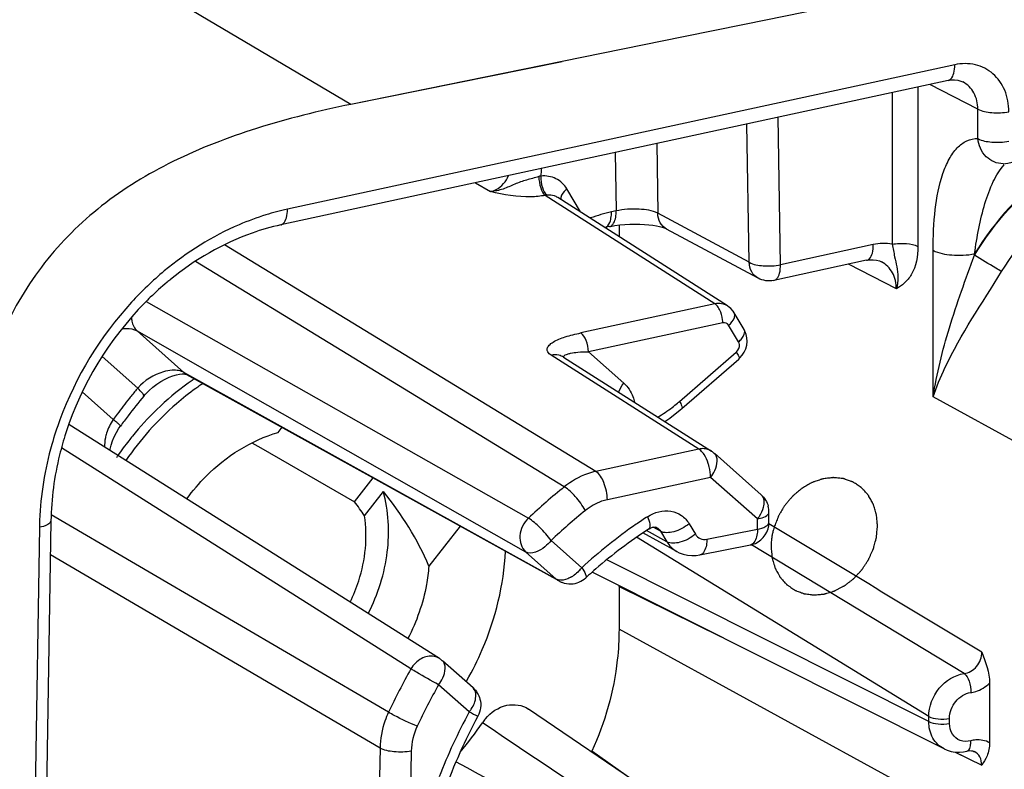
# Model space of a CAD drawing. Units: millimetres. Extents: x -3 to 844, y 0 to 594.
# Drawn here: x 48 to 53, y 96 to 99 of the extents above; entities that cross this region are included whole.
import ezdxf

# ---------------------------------------------------------------- set-up
doc = ezdxf.new("R2010")
doc.units = ezdxf.units.MM
doc.header["$LTSCALE"] = 46.255
doc.layers.add('KASTEN-250-TDXF_CONTINUOUS_LINE', color=7, linetype='CONTINUOUS')

msp = doc.modelspace()

# ---------------------------------------------------------------- linework, layer by layer
at = {"layer": 'KASTEN-250-TDXF_CONTINUOUS_LINE', "color": 9, "linetype": 'CONTINUOUS'}
for p, q in [((49.48163, 99.04485), (30.28163, 110.41886)), ((52.62742, 99.25134), (49.15149, 98.49913)), ((52.436, 99.13566), (52.436, 98.30514)), ((52.74761, 99.02029), (52.49779, 99.14903)), ((52.3012, 99.10649), (52.3012, 98.31664)), ((51.71989, 98.21013), (51.7075, 98.97801)), ((52.74762, 98.86709), (52.74761, 99.02029)), ((51.55705, 98.22257), (51.54543, 98.94294)), ((51.07502, 98.84114), (51.08087, 98.47837)), ((50.85891, 98.79437), (50.86382, 98.49046)), ((50.13196, 98.63706), (50.21035, 98.59144)), ((51.37874, 98.00621), (50.49406, 98.57078)), ((50.67827, 98.48515), (50.60704, 98.60496)), ((50.86382, 98.49046), (50.83929, 98.48515)), ((51.55705, 98.22257), (51.08087, 98.47837)), ((50.75736, 97.13375), (48.82437, 98.314)), ((52.20322, 98.31472), (51.71989, 98.21013)), ((52.51505, 97.52137), (52.51505, 98.28528)), ((52.73073, 98.2601), (52.73073, 98.26689)), ((49.43531, 97.76119), (48.67273, 98.227)), ((52.32342, 98.08368), (52.0736, 98.21242)), ((51.68528, 98.12838), (51.6854, 98.12841)), ((48.41682, 98.01873), (50.40722, 96.89019)), ((51.37874, 98.00621), (50.67948, 97.85489)), ((51.41932, 97.90797), (50.72006, 97.75665)), ((48.36923, 97.86528), (48.61251, 97.64935)), ((48.36923, 97.86528), (48.70626, 97.67367)), ((51.50146, 97.80854), (51.44992, 97.89523)), ((50.59403, 97.0534), (49.43531, 97.76119)), ((50.72006, 97.75665), (50.90399, 97.59339)), ((51.19325, 97.49799), (51.48969, 97.75546)), ((48.18712, 97.73206), (48.3723, 97.5677)), ((51.29506, 97.25011), (50.52492, 97.7391)), ((48.62782, 97.64086), (48.61251, 97.64935)), ((48.70626, 97.67367), (50.39249, 96.71488)), ((50.55214, 96.57317), (48.62782, 97.64086)), ((48.24477, 97.40414), (48.08347, 97.54731)), ((55.22169, 96.03989), (52.51505, 97.52137)), ((49.79478, 96.10471), (47.97575, 97.25661)), ((51.29506, 97.25011), (50.75736, 97.13375)), ((51.35594, 97.10275), (50.81823, 96.98639)), ((51.59996, 96.88615), (51.35594, 97.10275)), ((49.67836, 95.87902), (47.9218, 96.90813)), ((51.59996, 96.83275), (51.59996, 96.88615)), ((47.86007, 96.84285), (47.7994, 93.05927)), ((51.12753, 96.76732), (51.0216, 96.82549)), ((51.09492, 96.82216), (51.05636, 96.84317)), ((51.09492, 96.82216), (51.12753, 96.76732)), ((51.24397, 96.86132), (51.27658, 96.80648)), ((51.33657, 96.78074), (51.59996, 96.83275)), ((51.65953, 96.86043), (51.65638, 96.86232)), ((50.52513, 96.77407), (50.68478, 96.63236)), ((52.49212, 95.85698), (50.97035, 96.79089)), ((51.56887, 96.75191), (51.56529, 96.75408)), ((52.67598, 96.0807), (51.56887, 96.75191)), ((49.63401, 95.69301), (47.91722, 96.69928)), ((50.39249, 96.71488), (50.55214, 96.57317)), ((52.49212, 95.83089), (50.81504, 96.67372)), ((50.87894, 96.53412), (51.41042, 96.27211)), ((55.22169, 93.93498), (50.87894, 96.31197)), ((50.09894, 95.881), (49.93929, 96.02271)), ((52.49212, 95.83089), (52.49212, 95.85698)), ((52.60033, 95.82149), (52.60033, 95.84758)), ((49.63401, 95.69301), (49.62462, 95.10771)), ((49.79696, 95.67657), (49.78757, 95.09128)), ((50.91637, 95.55043), (50.73789, 95.676)), ((50.91638, 95.55045), (50.73789, 95.676)), ((52.62976, 95.67189), (52.76808, 95.60387)), ((52.62976, 95.67188), (52.67701, 95.64865))]:
    msp.add_line(p, q, dxfattribs=at)
at = {"layer": 'KASTEN-250-TDXF_CONTINUOUS_LINE', "color": 7, "linetype": 'CONTINUOUS'}
for p, q in [((50.58209, 99.26852), (49.48163, 99.04485)), ((50.5821, 99.26753), (49.48163, 99.04485)), ((52.5928, 99.16959), (49.11687, 98.41739)), ((52.66974, 99.16177), (52.66951, 99.16188)), ((52.8797, 98.73616), (52.87954, 98.73616)), ((51.4441, 97.9956), (50.55969, 98.56)), ((50.83383, 98.4097), (50.85715, 98.41394)), ((50.87894, 98.41692), (50.87894, 98.35626)), ((50.8292, 98.40872), (50.80467, 98.40341)), ((50.8292, 98.40872), (50.83383, 98.4097)), ((51.60311, 98.13996), (51.12693, 98.39576)), ((52.1686, 98.23298), (51.68528, 98.12838)), ((52.24555, 98.22515), (52.24532, 98.22527)), ((51.53023, 97.87312), (51.47869, 97.95981)), ((51.53495, 97.86428), (51.53022, 97.87312)), ((50.59011, 97.72859), (51.36026, 97.2396)), ((51.20571, 97.46129), (51.50215, 97.71875)), ((48.61422, 97.64107), (48.6177, 97.64083)), ((48.62725, 97.63898), (48.62689, 97.63918)), ((48.62693, 97.63915), (50.36903, 96.67258)), ((48.43111, 97.5547), (48.45067, 97.57206)), ((51.19752, 97.45426), (51.20571, 97.46129)), ((49.94337, 96.15972), (48.0138, 97.37811)), ((49.10338, 97.33661), (49.12418, 97.36328)), ((48.96674, 97.28259), (49.01329, 97.2559)), ((48.96674, 97.28259), (49.01329, 97.2559)), ((49.01329, 97.2559), (49.50182, 96.97575)), ((51.61962, 97.01145), (51.37559, 97.22804)), ((49.50181, 96.97575), (49.5987, 97.1)), ((49.55293, 96.90269), (49.65137, 97.02894)), ((47.92006, 96.87647), (47.85939, 93.09289)), ((51.65996, 96.86829), (51.65996, 96.9217)), ((50.05135, 96.84885), (49.88839, 96.63984)), ((51.17954, 96.71659), (51.00343, 96.81331)), ((51.29982, 96.69856), (51.5632, 96.75057)), ((50.36903, 96.67258), (50.56656, 96.56298)), ((52.57197, 95.68837), (50.73944, 96.60931)), ((50.87894, 96.53412), (50.87894, 96.31197)), ((50.1186, 96.0063), (49.95895, 96.148)), ((52.80902, 96.03119), (52.80902, 95.7203)), ((51.26935, 95.31074), (50.40753, 95.89617)), ((52.72855, 95.67492), (52.72838, 95.675))]:
    msp.add_line(p, q, dxfattribs=at)
at = {"layer": 'KASTEN-250-TDXF_CONTINUOUS_LINE', "color": 4, "linetype": 'CONTINUOUS'}
msp.add_line((51.68629, 96.84298), (51.6827, 96.83029), dxfattribs=at)
at = {"layer": 'KASTEN-250-TDXF_CONTINUOUS_LINE', "color": 7, "linetype": 'CONTINUOUS'}
for points in [[(52.59279, 99.16959), (52.60863, 99.17213), (52.62655, 99.17274), (52.64335, 99.17084), (52.65901, 99.1665), (52.66975, 99.16176)], [(52.87953, 98.73616), (52.90344, 98.73837), (52.92637, 98.7442), (52.94816, 98.75346), (52.96819, 98.76574), (52.98405, 98.77869)], [(50.85715, 98.41394), (50.88241, 98.4174), (50.90886, 98.41993), (50.93578, 98.42145), (50.96246, 98.42195), (50.98814, 98.42147), (51.0124, 98.42013), (51.03476, 98.41804), (51.05513, 98.41535), (51.07335, 98.41217), (51.0893, 98.40868), (51.10292, 98.40499), (51.11386, 98.40139), (51.12196, 98.39816), (51.12693, 98.39576)], [(52.1686, 98.23298), (52.18443, 98.23551), (52.20235, 98.23612), (52.21916, 98.23422), (52.23481, 98.22989), (52.24556, 98.22514)], [(51.47868, 97.95981), (51.47368, 97.96748), (51.46195, 97.98129), (51.44788, 97.99306), (51.44393, 97.9957)], [(51.54519, 97.82913), (51.5414, 97.8474), (51.53495, 97.86428)], [(51.5207, 97.73875), (51.53092, 97.7548), (51.53874, 97.77237), (51.54385, 97.791), (51.54603, 97.81015), (51.54519, 97.82913)], [(51.50215, 97.71876), (51.50846, 97.72463), (51.5207, 97.73875)], [(48.45067, 97.57206), (48.47139, 97.58794), (48.4928, 97.60202), (48.51434, 97.61403), (48.53546, 97.62381)], [(48.53546, 97.62381), (48.55547, 97.63127), (48.57363, 97.63643), (48.5897, 97.63957), (48.60337, 97.641), (48.61422, 97.64107)], [(48.6177, 97.64083), (48.62197, 97.64028), (48.62633, 97.63929), (48.62722, 97.639)], [(48.40413, 97.526), (48.41311, 97.53627), (48.43111, 97.5547)], [(51.11675, 97.39421), (51.14329, 97.4118), (51.19752, 97.45426)], [(48.22753, 97.24317), (48.22846, 97.24981), (48.23334, 97.27059), (48.2404, 97.29225), (48.24964, 97.31434), (48.26097, 97.33646)], [(48.26097, 97.33646), (48.2743, 97.35824), (48.28206, 97.36944)], [(51.0327, 96.83294), (51.03606, 96.83502), (51.04497, 96.83957), (51.05323, 96.84253), (51.06035, 96.84399), (51.06591, 96.84428), (51.07002, 96.84384), (51.07282, 96.84304), (51.0743, 96.84236)], [(51.1795, 96.71661), (51.19268, 96.71008), (51.21375, 96.70232), (51.23555, 96.69735), (51.25773, 96.69516), (51.27994, 96.69574), (51.29981, 96.69856)], [(52.57192, 95.6884), (52.5883, 95.68127), (52.60898, 95.67516), (52.63023, 95.67182), (52.65172, 95.67124)], [(52.65172, 95.67124), (52.67312, 95.67332), (52.69803, 95.67859)], [(52.69803, 95.67859), (52.70649, 95.6794), (52.71417, 95.67908), (52.72109, 95.67775), (52.72734, 95.6755), (52.72854, 95.67493)]]:
    msp.add_lwpolyline(points, dxfattribs=at)
for centre, radius, start, end in [((1528.918, -7176.69006), 7424.6246, 100.846739541, 101.485067952), ((49.56685, 96.87259), 1.62441, 129.89089, 134.04034), ((49.54319, 96.90033), 1.58796, 129.03531, 129.87791), ((49.59104, 96.84711), 1.65955, 134.02937, 135.40394), ((49.49642, 96.39603), 1.47442, 125.74356, 134.0604), ((49.46397, 96.43895), 1.42063, 125.20302, 125.6925), ((49.46106, 96.44308), 1.41558, 124.9286, 125.20289), ((49.45643, 96.44973), 1.40747, 124.01212, 124.92922), ((49.49335, 96.42967), 1.40036, 123.88533, 124.98777), ((49.50246, 96.41672), 1.4162, 125.50819, 125.76346), ((49.49906, 96.42149), 1.41034, 124.98723, 125.50837), ((50.45546, 95.80084), 2.68032, 139.93618, 142.76375), ((49.54896, 96.34109), 1.55044, 134.04367, 140.97697), ((50.47052, 95.78928), 2.69931, 142.76192, 144.16926), ((49.57942, 96.3161), 1.58984, 142.05837, 145.49087), ((49.57169, 96.32207), 1.58007, 140.9602, 142.05661), ((49.58198, 96.3143), 1.59297, 145.48951, 146.01214), ((48.28555, 96.07041), 1.51623, 33.29312, 36.66281), ((51.53901, 96.92158), 0.12095, 0.0368, 14.69281), ((52.40659, 94.72498), 2.51616, 123.09471, 130.93747), ((51.53996, 96.86829), 0.11999, 294.07403, 359.98878), ((51.53972, 96.86909), 0.12083, 281.18889, 294.02064), ((52.46825, 94.65098), 2.61246, 130.89577, 131.99695), ((52.47738, 94.6408), 2.62614, 131.99633, 132.42457), ((50.62479, 96.66799), 0.12008, 240.99213, 248.74113), ((50.62482, 96.66828), 0.12038, 248.7285, 272.36211), ((50.77936, 96.53413), 0.09958, 359.99529, 3.06091), ((48.70271, 96.83481), 1.59345, 330.00472, 330.27761), ((52.58971, 94.53011), 2.78321, 151.47371, 160.29621), ((48.57294, 96.91014), 1.92864, 320.06149, 325.74467), ((50.36812, 95.68757), 0.2433, 139.52077, 145.73739)]:
    msp.add_arc(centre, radius, start, end, dxfattribs=at)
at = {"layer": 'KASTEN-250-TDXF_CONTINUOUS_LINE', "color": 9, "linetype": 'CONTINUOUS'}
for centre, radius, start, end in [((50.21987, 98.7101), 0.25557, 351.33554, 0.28856), ((50.51663, 98.4924), 0.08015, 57.60312, 71.51287), ((49.4339, 97.19703), 1.33237, 102.23719, 107.22924), ((51.01397, 97.68236), 0.82158, 102.27564, 110.1335), ((51.45943, 97.79027), 0.04612, 310.98962, 314.80415), ((48.66642, 97.71039), 0.08144, 228.54325, 235.01446), ((48.66657, 97.7106), 0.08169, 235.01743, 240.9456), ((50.51077, 95.76914), 2.79426, 140.1752, 141.35032), ((50.50432, 95.7745), 2.78587, 139.93346, 140.17476), ((50.52347, 95.75904), 2.81048, 141.35119, 143.46646), ((50.66376, 98.10739), 0.80729, 307.52773, 310.02519), ((50.65868, 98.11349), 0.81523, 310.02232, 310.97475), ((50.68213, 98.08281), 0.77661, 300.9321, 307.55725), ((50.53258, 95.75223), 2.82186, 143.46544, 144.16891), ((51.31583, 97.16627), 0.08599, 76.47338, 85.40805), ((52.57521, 94.59732), 3.15553, 128.89115, 133.3965), ((51.59305, 96.98157), 0.03998, 41.64632, 48.35103), ((52.59894, 94.5808), 3.01846, 128.89115, 133.3965), ((49.42829, 96.81765), 1.56842, 177.73952, 179.07937), ((52.42339, 94.75185), 2.56028, 123.04526, 124.64507), ((51.44126, 97.00995), 0.20127, 322.04241, 327.28386), ((52.48835, 94.66148), 2.67156, 124.6893, 132.46187), ((50.52025, 96.76073), 0.20868, 315.95145, 322.03811), ((50.60631, 96.6345), 0.08183, 228.54983, 240.93779), ((50.54301, 96.73238), 0.17228, 300.53877, 306.37733), ((49.90075, 96.09103), 0.08089, 69.06763, 79.18542), ((49.90157, 96.09346), 0.07833, 57.75694, 68.99594), ((52.74289, 94.44102), 3.38515, 150.56301, 154.86226), ((52.75934, 94.43129), 3.2381, 150.56301, 154.86226), ((50.09204, 95.97643), 0.03996, 41.97612, 48.35453), ((52.6553, 94.49182), 2.90943, 151.47928, 158.82231), ((49.94027, 96.00479), 0.20125, 322.0423, 327.30429)]:
    msp.add_arc(centre, radius, start, end, dxfattribs=at)
for points, knots in [([(52.5928, 99.16959), (52.59825, 99.17078), (52.61314, 99.18024), (52.62553, 99.21074), (52.62765, 99.23651), (52.62742, 99.25134)], [0, 0, 0, 0, 0.1778913, 0.5277681, 1, 1, 1, 1]), ([(52.90938, 99.0065), (52.90938, 99.04453), (52.89646, 99.11889), (52.83308, 99.21054), (52.73531, 99.26017), (52.66244, 99.25891), (52.62742, 99.25134)], [0, 0, 0, 0, 0.2653009, 0.5110486, 0.7499978, 1, 1, 1, 1]), ([(52.74761, 99.02029), (52.74779, 99.04938), (52.73583, 99.10696), (52.69362, 99.14941), (52.66973, 99.16177)], [0, 0, 0, 0, 0.5195778, 1, 1, 1, 1]), ([(52.74761, 99.02029), (52.76953, 99.0083), (52.82539, 98.99923), (52.88023, 99.00074), (52.90938, 99.0065)], [0, 0, 0, 0, 0.4567767, 1, 1, 1, 1]), ([(53.65326, 98.94433), (53.46863, 98.90787), (53.10342, 98.73553), (52.83649, 98.43814), (52.73073, 98.26689)], [0, 0, 0, 0, 0.4832017, 1, 1, 1, 1]), ([(52.73073, 98.2601), (52.83606, 98.43199), (53.10265, 98.73063), (53.46834, 98.90371), (53.65326, 98.94022)], [0, 0, 0, 0, 0.5167988, 1, 1, 1, 1]), ([(52.51505, 98.28528), (52.51505, 98.3563), (52.5206, 98.49082), (52.55031, 98.65142), (52.59457, 98.75799), (52.63551, 98.8183), (52.68709, 98.85901), (52.72821, 98.86772), (52.74762, 98.86709)], [0, 0, 0, 0, 0.3140728, 0.5948362, 0.7162141, 0.8221408, 0.9141119, 1, 1, 1, 1]), ([(52.87954, 98.73616), (52.84781, 98.73579), (52.77924, 98.76554), (52.75153, 98.8326), (52.74762, 98.86709)], [0, 0, 0, 0, 0.4775801, 1, 1, 1, 1]), ([(52.74762, 98.86709), (52.76953, 98.8551), (52.8254, 98.84603), (52.88023, 98.84754), (52.90938, 98.8533)], [0, 0, 0, 0, 0.4567823, 1, 1, 1, 1]), ([(52.87147, 98.17417), (52.96734, 98.33063), (53.21, 98.60244), (53.54285, 98.75999), (53.71116, 98.79322)], [0, 0, 0, 0, 0.5167987, 1, 1, 1, 1]), ([(52.73073, 98.26689), (52.74295, 98.35535), (52.76631, 98.48392), (52.82254, 98.63898), (52.86191, 98.7049), (52.88566, 98.73058)], [0, 0, 0, 0, 0.5420368, 0.7876951, 1, 1, 1, 1]), ([(50.46091, 98.66887), (50.43989, 98.66237), (50.39721, 98.65236), (50.33522, 98.63022), (50.27563, 98.60193), (50.23179, 98.59258), (50.20961, 98.59128)], [0, 0, 0, 0, 0.2504319, 0.4981121, 0.7472156, 1, 1, 1, 1]), ([(50.21036, 98.59143), (50.22043, 98.59344), (50.26092, 98.60803), (50.292, 98.64416), (50.30385, 98.67425)], [0, 0, 0, 0, 0.2410147, 1, 1, 1, 1]), ([(50.46091, 98.66887), (50.46138, 98.64892), (50.4677, 98.61475), (50.48231, 98.58026), (50.49406, 98.57078)], [0, 0, 0, 0, 0.5693524, 1, 1, 1, 1]), ([(50.47252, 98.67159), (50.47089, 98.65147), (50.4749, 98.61578), (50.49237, 98.58054), (50.50567, 98.57222)], [0, 0, 0, 0, 0.5627753, 1, 1, 1, 1]), ([(50.60704, 98.60496), (50.59378, 98.62725), (50.55364, 98.66592), (50.49869, 98.67422), (50.47253, 98.6716)], [0, 0, 0, 0, 0.4965059, 1, 1, 1, 1]), ([(50.49406, 98.57078), (50.46963, 98.56666), (50.37438, 98.55783), (50.2786, 98.57376), (50.21035, 98.59144)], [0, 0, 0, 0, 0.2600751, 1, 1, 1, 1]), ([(50.60704, 98.60496), (50.60194, 98.60075), (50.5866, 98.58622), (50.57333, 98.56468), (50.57513, 98.54978)], [0, 0, 0, 0, 0.3057258, 1, 1, 1, 1]), ([(49.03926, 98.46961), (48.99229, 98.45507), (48.8025, 98.38497), (48.62808, 98.27534), (48.51054, 98.17751)], [0, 0, 0, 0, 0.2432754, 1, 1, 1, 1]), ([(49.11687, 98.41739), (49.12233, 98.41857), (49.13721, 98.42803), (49.1496, 98.45853), (49.15173, 98.48431), (49.15149, 98.49913)], [0, 0, 0, 0, 0.1778913, 0.5277681, 1, 1, 1, 1]), ([(50.84105, 98.41459), (50.84504, 98.41785), (50.86175, 98.43972), (50.86417, 98.46871), (50.86382, 98.49046)], [0, 0, 0, 0, 0.1914681, 1, 1, 1, 1]), ([(51.08087, 98.47837), (51.05146, 98.49348), (50.97619, 98.50277), (50.90304, 98.49895), (50.86382, 98.49046)], [0, 0, 0, 0, 0.4518042, 1, 1, 1, 1]), ([(51.12693, 98.39576), (51.11317, 98.40316), (51.08892, 98.42807), (51.08131, 98.46133), (51.08087, 98.47837)], [0, 0, 0, 0, 0.478237, 1, 1, 1, 1]), ([(50.80467, 98.40341), (50.80788, 98.40411), (50.82259, 98.41057), (50.83016, 98.42662), (50.83371, 98.43844)], [0, 0, 0, 0, 0.2098505, 1, 1, 1, 1]), ([(52.1686, 98.23298), (52.17406, 98.23416), (52.18894, 98.24362), (52.20133, 98.27412), (52.20346, 98.2999), (52.20322, 98.31472)], [0, 0, 0, 0, 0.1778913, 0.5277681, 1, 1, 1, 1]), ([(52.3012, 98.31664), (52.32549, 98.32144), (52.37119, 98.3227), (52.41774, 98.31514), (52.436, 98.30514)], [0, 0, 0, 0, 0.5432292, 1, 1, 1, 1]), ([(52.3012, 98.31664), (52.30618, 98.29512), (52.31307, 98.25584), (52.32611, 98.19939), (52.33379, 98.14297), (52.32865, 98.10377), (52.32342, 98.08368)], [0, 0, 0, 0, 0.2805911, 0.505928, 0.7362535, 1, 1, 1, 1]), ([(52.436, 98.30514), (52.436, 98.25466), (52.42381, 98.18113), (52.36775, 98.11332), (52.33775, 98.09301), (52.32342, 98.08368)], [0, 0, 0, 0, 0.5835949, 0.8023491, 1, 1, 1, 1]), ([(52.51505, 98.28528), (52.54427, 98.26929), (52.61875, 98.25719), (52.69187, 98.25921), (52.73073, 98.26689)], [0, 0, 0, 0, 0.4567767, 1, 1, 1, 1]), ([(52.51505, 97.52136), (52.53448, 97.64294), (52.59558, 97.89348), (52.68442, 98.13464), (52.73073, 98.2601)], [0, 0, 0, 0, 0.4793407, 1, 1, 1, 1]), ([(52.87147, 98.17417), (52.86164, 98.18001), (52.81454, 98.20835), (52.76767, 98.23707), (52.73073, 98.2601)], [0, 0, 0, 0, 0.2081111, 1, 1, 1, 1]), ([(51.60311, 98.13996), (51.58934, 98.14735), (51.5651, 98.17227), (51.55749, 98.20553), (51.55705, 98.22257)], [0, 0, 0, 0, 0.478237, 1, 1, 1, 1]), ([(51.55705, 98.22257), (51.57878, 98.21021), (51.63536, 98.20149), (51.69051, 98.20377), (51.71989, 98.21013)], [0, 0, 0, 0, 0.4539851, 1, 1, 1, 1]), ([(51.6854, 98.12841), (51.69085, 98.12962), (51.70567, 98.13913), (51.71801, 98.16959), (51.72013, 98.19533), (51.71989, 98.21013)], [0, 0, 0, 0, 0.1779476, 0.5279711, 1, 1, 1, 1]), ([(52.32342, 98.08368), (52.3236, 98.11276), (52.31164, 98.17034), (52.26943, 98.21278), (52.24555, 98.22515)], [0, 0, 0, 0, 0.519561, 1, 1, 1, 1]), ([(48.51054, 98.17751), (48.44995, 98.12708), (48.21992, 97.9074), (48.04914, 97.62656), (47.96676, 97.40241)], [0, 0, 0, 0, 0.2481512, 1, 1, 1, 1]), ([(52.51505, 97.52137), (52.5324, 97.57329), (52.62773, 97.80354), (52.77031, 98.00906), (52.87147, 98.17417)], [0, 0, 0, 0, 0.2204126, 1, 1, 1, 1]), ([(51.44992, 97.89523), (51.45607, 97.90029), (51.47303, 97.91605), (51.48707, 97.94573), (51.47868, 97.9598)], [0, 0, 0, 0, 0.3270759, 1, 1, 1, 1]), ([(48.33944, 97.93625), (48.33955, 97.92926), (48.34209, 97.90335), (48.35501, 97.87798), (48.36923, 97.86528)], [0, 0, 0, 0, 0.2682262, 1, 1, 1, 1]), ([(48.29039, 97.87725), (48.29792, 97.87813), (48.32456, 97.87976), (48.35255, 97.87484), (48.36923, 97.86528)], [0, 0, 0, 0, 0.2827045, 1, 1, 1, 1]), ([(50.52492, 97.7391), (50.51823, 97.74334), (50.50652, 97.75237), (50.50254, 97.77464), (50.51552, 97.79329), (50.54651, 97.81596), (50.60296, 97.8375), (50.65231, 97.84899), (50.67948, 97.85489)], [0, 0, 0, 0, 0.0988774, 0.1734513, 0.2570173, 0.3657449, 0.6528164, 1, 1, 1, 1]), ([(50.72006, 97.75665), (50.71973, 97.77686), (50.71219, 97.81233), (50.69308, 97.84643), (50.67948, 97.85489)], [0, 0, 0, 0, 0.5579503, 1, 1, 1, 1]), ([(51.50146, 97.80854), (51.50761, 97.8136), (51.52457, 97.82936), (51.53861, 97.85904), (51.53022, 97.87311)], [0, 0, 0, 0, 0.3270759, 1, 1, 1, 1]), ([(50.59373, 97.72626), (50.59201, 97.72825), (50.59009, 97.7352), (50.60009, 97.74108), (50.61163, 97.74534), (50.62142, 97.7477), (50.62679, 97.74884)], [0, 0, 0, 0, 0.1701091, 0.3638728, 0.6462123, 1, 1, 1, 1]), ([(51.48969, 97.75546), (51.49457, 97.74786), (51.50058, 97.73815), (51.50533, 97.72153), (51.50215, 97.71876)], [0, 0, 0, 0, 0.6816533, 1, 1, 1, 1]), ([(48.55138, 97.66025), (48.53599, 97.65935), (48.46869, 97.64692), (48.4071, 97.60727), (48.3723, 97.5677)], [0, 0, 0, 0, 0.2262945, 1, 1, 1, 1]), ([(50.90399, 97.59339), (50.92513, 97.57463), (50.94718, 97.54086), (50.95776, 97.50406), (50.95987, 97.49427)], [0, 0, 0, 0, 0.7384081, 1, 1, 1, 1]), ([(48.40413, 97.526), (48.40516, 97.52722), (48.40276, 97.53325), (48.39304, 97.54637), (48.38129, 97.5588), (48.3723, 97.5677)], [0, 0, 0, 0, 0.0896294, 0.2881872, 1, 1, 1, 1]), ([(51.19325, 97.49799), (51.19813, 97.49039), (51.20414, 97.48069), (51.20889, 97.46406), (51.20571, 97.46129)], [0, 0, 0, 0, 0.6816709, 1, 1, 1, 1]), ([(47.96676, 97.40241), (47.95112, 97.35984), (47.8959, 97.19035), (47.86633, 97.01228), (47.86109, 96.87951)], [0, 0, 0, 0, 0.2544441, 1, 1, 1, 1]), ([(48.24477, 97.40414), (48.22966, 97.38222), (48.21383, 97.35008), (48.20523, 97.31604), (48.20361, 97.30774)], [0, 0, 0, 0, 0.7588718, 1, 1, 1, 1]), ([(48.28206, 97.36944), (48.28281, 97.37048), (48.2781, 97.37512), (48.27251, 97.38128), (48.25968, 97.39207), (48.25029, 97.39975), (48.24477, 97.40414)], [0, 0, 0, 0, 0.0752558, 0.2728669, 0.5870322, 1, 1, 1, 1]), ([(51.3487, 97.15711), (51.34723, 97.1631), (51.34087, 97.18545), (51.3314, 97.20707), (51.32213, 97.22141)], [0, 0, 0, 0, 0.2653939, 1, 1, 1, 1]), ([(51.35594, 97.10275), (51.36461, 97.11387), (51.38792, 97.14851), (51.39785, 97.20825), (51.37559, 97.22804)], [0, 0, 0, 0, 0.3214576, 1, 1, 1, 1]), ([(50.75736, 97.13375), (50.74295, 97.13061), (50.68421, 97.11382), (50.63003, 97.08242), (50.59403, 97.0534)], [0, 0, 0, 0, 0.2418118, 1, 1, 1, 1]), ([(50.81823, 96.98639), (50.81774, 97.0167), (50.80643, 97.06992), (50.77776, 97.12107), (50.75736, 97.13375)], [0, 0, 0, 0, 0.5579505, 1, 1, 1, 1]), ([(50.70383, 96.93019), (50.68896, 96.95601), (50.65525, 96.99997), (50.61582, 97.04013), (50.59403, 97.0534)], [0, 0, 0, 0, 0.5387103, 1, 1, 1, 1]), ([(50.81823, 96.98639), (50.80813, 96.9842), (50.76699, 96.97248), (50.72903, 96.95051), (50.70383, 96.93019)], [0, 0, 0, 0, 0.2419323, 1, 1, 1, 1]), ([(51.63153, 96.94768), (51.63276, 96.95252), (51.63606, 96.96959), (51.63459, 96.98841), (51.62884, 96.99949)], [0, 0, 0, 0, 0.2859178, 1, 1, 1, 1]), ([(51.02727, 96.89798), (51.06234, 96.92079), (51.12891, 96.93959), (51.20646, 96.90842), (51.23388, 96.87829), (51.24397, 96.86132)], [0, 0, 0, 0, 0.5158528, 0.7566415, 1, 1, 1, 1]), ([(47.92006, 96.87647), (47.91992, 96.86797), (47.8973, 96.84986), (47.87514, 96.84554), (47.86007, 96.84285)], [0, 0, 0, 0, 0.3570483, 1, 1, 1, 1]), ([(50.40722, 96.89019), (50.38283, 96.86665), (50.35037, 96.80554), (50.37045, 96.73457), (50.39249, 96.71488)], [0, 0, 0, 0, 0.5341844, 1, 1, 1, 1]), ([(50.52513, 96.77407), (50.50769, 96.79809), (50.47048, 96.83915), (50.42917, 96.87689), (50.40722, 96.89019)], [0, 0, 0, 0, 0.5363829, 1, 1, 1, 1]), ([(51.02727, 96.89798), (51.03253, 96.88534), (51.03946, 96.8659), (51.04028, 96.84119), (51.03519, 96.83514)], [0, 0, 0, 0, 0.6340699, 1, 1, 1, 1]), ([(51.59996, 96.88615), (51.60503, 96.88716), (51.62192, 96.89113), (51.63888, 96.89712), (51.64875, 96.90438)], [0, 0, 0, 0, 0.2968554, 1, 1, 1, 1]), ([(51.65895, 96.91639), (51.65927, 96.91724), (51.65978, 96.91897), (51.65996, 96.92078), (51.65996, 96.92166)], [0, 0, 0, 0, 0.5076251, 1, 1, 1, 1]), ([(51.03519, 96.83514), (51.03482, 96.83471), (51.03405, 96.83391), (51.03316, 96.83324), (51.0327, 96.83294)], [0, 0, 0, 0, 0.5050368, 1, 1, 1, 1]), ([(51.24397, 96.86132), (51.22066, 96.84212), (51.17404, 96.81658), (51.11491, 96.81097), (51.09492, 96.82216)], [0, 0, 0, 0, 0.5686698, 1, 1, 1, 1]), ([(51.59996, 96.83275), (51.59996, 96.82236), (51.59844, 96.79323), (51.58331, 96.75454), (51.5632, 96.75057)], [0, 0, 0, 0, 0.336467, 1, 1, 1, 1]), ([(51.59996, 96.83275), (51.61513, 96.83575), (51.63762, 96.84062), (51.65994, 96.85957), (51.65996, 96.86826)], [0, 0, 0, 0, 0.6402941, 1, 1, 1, 1]), ([(50.52513, 96.77407), (50.51564, 96.76189), (50.48283, 96.72714), (50.42261, 96.69798), (50.39249, 96.71488)], [0, 0, 0, 0, 0.3089337, 1, 1, 1, 1]), ([(51.27658, 96.80648), (51.25327, 96.78727), (51.20664, 96.76174), (51.14752, 96.75613), (51.12753, 96.76732)], [0, 0, 0, 0, 0.5686698, 1, 1, 1, 1]), ([(51.27658, 96.80648), (51.28235, 96.79677), (51.30064, 96.78008), (51.32519, 96.77849), (51.33657, 96.78074)], [0, 0, 0, 0, 0.4934905, 1, 1, 1, 1]), ([(51.33657, 96.78074), (51.33657, 96.77035), (51.33505, 96.74122), (51.31992, 96.70253), (51.29982, 96.69856)], [0, 0, 0, 0, 0.3364673, 1, 1, 1, 1]), ([(50.68478, 96.63236), (50.69238, 96.62138), (50.70137, 96.60761), (50.71023, 96.58351), (50.70577, 96.57936)], [0, 0, 0, 0, 0.6867003, 1, 1, 1, 1]), ([(50.63055, 96.584), (50.62463, 96.58052), (50.60383, 96.56994), (50.57851, 96.5647), (50.56239, 96.56904)], [0, 0, 0, 0, 0.2913345, 1, 1, 1, 1]), ([(49.91593, 96.17049), (49.89369, 96.17475), (49.84243, 96.16342), (49.80752, 96.12676), (49.79478, 96.10471)], [0, 0, 0, 0, 0.4707108, 1, 1, 1, 1]), ([(52.67598, 96.0807), (52.70094, 96.08365), (52.74945, 96.11354), (52.76845, 96.16617), (52.76808, 96.19244)], [0, 0, 0, 0, 0.489014, 1, 1, 1, 1]), ([(49.93929, 96.02271), (49.90076, 96.04391), (49.85251, 96.07113), (49.8046, 96.0989), (49.79478, 96.10471)], [0, 0, 0, 0, 0.7940688, 1, 1, 1, 1]), ([(49.93929, 96.02271), (49.94797, 96.03384), (49.97128, 96.06847), (49.98121, 96.12821), (49.95895, 96.148)], [0, 0, 0, 0, 0.3214829, 1, 1, 1, 1]), ([(52.49212, 95.85698), (52.49249, 95.90939), (52.53166, 96.0128), (52.62652, 96.07397), (52.67598, 96.0807)], [0, 0, 0, 0, 0.5121761, 1, 1, 1, 1]), ([(52.67598, 96.0807), (52.68918, 96.07212), (52.7068, 96.03741), (52.71169, 96.00188), (52.71057, 95.98186)], [0, 0, 0, 0, 0.4399555, 1, 1, 1, 1]), ([(50.12564, 95.92734), (50.12847, 95.93469), (50.13604, 95.95897), (50.13382, 95.98975), (50.12175, 96.00316)], [0, 0, 0, 0, 0.3040612, 1, 1, 1, 1]), ([(52.71057, 95.98186), (52.71937, 95.98302), (52.75567, 95.99115), (52.7886, 96.01177), (52.80902, 96.03119)], [0, 0, 0, 0, 0.2395466, 1, 1, 1, 1]), ([(52.60033, 95.84758), (52.60034, 95.87905), (52.62355, 95.94144), (52.68082, 95.97796), (52.71057, 95.98186)], [0, 0, 0, 0, 0.5119546, 1, 1, 1, 1]), ([(49.67836, 95.87902), (49.67141, 95.86421), (49.64714, 95.80497), (49.63483, 95.74065), (49.63401, 95.69301)], [0, 0, 0, 0, 0.2556152, 1, 1, 1, 1]), ([(49.82793, 95.80682), (49.78725, 95.82356), (49.73701, 95.84708), (49.68818, 95.87325), (49.67836, 95.87902)], [0, 0, 0, 0, 0.7941799, 1, 1, 1, 1]), ([(52.49212, 95.85698), (52.50669, 95.84885), (52.54411, 95.84274), (52.58079, 95.84372), (52.60033, 95.84758)], [0, 0, 0, 0, 0.4557168, 1, 1, 1, 1]), ([(52.49212, 95.83089), (52.50669, 95.82277), (52.54411, 95.81666), (52.58079, 95.81764), (52.60033, 95.82149)], [0, 0, 0, 0, 0.4557168, 1, 1, 1, 1]), ([(52.5719, 95.68841), (52.54774, 95.70057), (52.50488, 95.74334), (52.49233, 95.80135), (52.49212, 95.83089)], [0, 0, 0, 0, 0.4779688, 1, 1, 1, 1]), ([(52.71057, 95.73075), (52.6931, 95.72614), (52.65491, 95.72609), (52.62521, 95.75068), (52.61582, 95.76533)], [0, 0, 0, 0, 0.509345, 1, 1, 1, 1]), ([(52.69099, 95.67709), (52.69322, 95.67768), (52.70359, 95.68323), (52.70758, 95.69568), (52.70923, 95.70459)], [0, 0, 0, 0, 0.2025378, 1, 1, 1, 1]), ([(52.80902, 95.7203), (52.78747, 95.73229), (52.75202, 95.73894), (52.71907, 95.73299), (52.71057, 95.73075)], [0, 0, 0, 0, 0.7371029, 1, 1, 1, 1]), ([(49.79696, 95.67657), (49.76737, 95.67129), (49.71209, 95.67076), (49.6558, 95.68055), (49.63401, 95.69301)], [0, 0, 0, 0, 0.5449043, 1, 1, 1, 1]), ([(52.76808, 95.60387), (52.76829, 95.61853), (52.76237, 95.6477), (52.74072, 95.66889), (52.72855, 95.67492)], [0, 0, 0, 0, 0.519195, 1, 1, 1, 1])]:
    msp.add_open_spline(points, degree=3, knots=knots, dxfattribs=at)
at = {"layer": 'KASTEN-250-TDXF_CONTINUOUS_LINE', "color": 7, "linetype": 'CONTINUOUS'}
for points, knots in [([(49.48163, 99.04485), (49.31637, 99.01125), (49.00013, 98.93332), (48.55911, 98.76398), (48.17844, 98.53304), (47.87136, 98.22874), (47.64844, 97.8516), (47.50594, 97.41229), (47.43011, 96.92047), (47.41554, 96.57574), (47.41444, 96.39648)], [0, 0, 0, 0, 0.1350123, 0.2602471, 0.3768763, 0.4889198, 0.6027139, 0.7241803, 0.8564763, 1, 1, 1, 1]), ([(49.11687, 98.41739), (49.06655, 98.4065), (48.85996, 98.34745), (48.66969, 98.23643), (48.54309, 98.13379)], [0, 0, 0, 0, 0.2400795, 1, 1, 1, 1]), ([(48.67478, 97.56587), (48.63983, 97.5407), (48.50269, 97.43217), (48.38505, 97.29939), (48.31052, 97.19081)], [0, 0, 0, 0, 0.2464625, 1, 1, 1, 1]), ([(48.62798, 96.99044), (48.65835, 97.03225), (48.78612, 97.18344), (48.96277, 97.29621), (49.10338, 97.33661)], [0, 0, 0, 0, 0.2609962, 1, 1, 1, 1]), ([(47.99775, 97.33389), (47.98557, 97.29626), (47.94309, 97.1472), (47.92191, 96.99187), (47.92006, 96.87647)], [0, 0, 0, 0, 0.2551964, 1, 1, 1, 1]), ([(49.57271, 96.39389), (49.62351, 96.49351), (49.691, 96.70458), (49.67944, 96.92765), (49.65137, 97.02894)], [0, 0, 0, 0, 0.515474, 1, 1, 1, 1]), ([(49.47852, 96.45336), (49.49598, 96.48904), (49.55364, 96.63089), (49.57057, 96.79069), (49.55293, 96.90269)], [0, 0, 0, 0, 0.2594804, 1, 1, 1, 1]), ([(50.08652, 96.04478), (50.11631, 96.09697), (50.22153, 96.3078), (50.27906, 96.54319), (50.28763, 96.71841)], [0, 0, 0, 0, 0.2551664, 1, 1, 1, 1]), ([(49.88839, 96.63984), (49.88598, 96.60773), (49.8691, 96.47754), (49.82495, 96.35118), (49.77931, 96.26339)], [0, 0, 0, 0, 0.2455531, 1, 1, 1, 1]), ([(50.87894, 96.31197), (50.87894, 96.25864), (50.86649, 96.04067), (50.80563, 95.82616), (50.73789, 95.676)], [0, 0, 0, 0, 0.2445694, 1, 1, 1, 1]), ([(50.18305, 95.84552), (50.21148, 95.87883), (50.28379, 95.93028), (50.37584, 95.91771), (50.40753, 95.89617)], [0, 0, 0, 0, 0.5333399, 1, 1, 1, 1]), ([(52.80902, 95.7203), (52.80902, 95.69704), (52.80144, 95.65446), (52.77862, 95.61902), (52.76808, 95.60387)], [0, 0, 0, 0, 0.5577494, 1, 1, 1, 1])]:
    msp.add_open_spline(points, degree=3, knots=knots, dxfattribs=at)
at = {"layer": 'KASTEN-250-TDXF_CONTINUOUS_LINE', "color": 9, "linetype": 'CONTINUOUS'}
for points in [[(50.47252, 98.67159), (50.4686, 98.67098), (50.46459, 98.67023), (50.46104, 98.66845)], [(50.50567, 98.57222), (50.50177, 98.57182), (50.49787, 98.57138), (50.49403, 98.57066)], [(50.54204, 98.56841), (50.53048, 98.57227), (50.5178, 98.57346), (50.50567, 98.57222)], [(50.83697, 98.4525), (50.83883, 98.46325), (50.83947, 98.47424), (50.83929, 98.48515)], [(50.8292, 98.40872), (50.83351, 98.40965), (50.83764, 98.4118), (50.84105, 98.41459)], [(50.83371, 98.43844), (50.83509, 98.44305), (50.83616, 98.44776), (50.83697, 98.4525)], [(52.3012, 98.31664), (52.2691, 98.32272), (52.23515, 98.32163), (52.20322, 98.31472)], [(51.44392, 97.99571), (51.42533, 98.00749), (51.40026, 98.01079), (51.37874, 98.00621)], [(51.38648, 97.99999), (51.38412, 98.00232), (51.38155, 98.00446), (51.37874, 98.00621)], [(51.40296, 97.97618), (51.39865, 97.98482), (51.39335, 97.99322), (51.38648, 97.99999)], [(51.41833, 97.92289), (51.41623, 97.94126), (51.41121, 97.95964), (51.40296, 97.97618)], [(51.41932, 97.90797), (51.41924, 97.91295), (51.41889, 97.91794), (51.41833, 97.92289)], [(51.44992, 97.89523), (51.44427, 97.90472), (51.43012, 97.91031), (51.41932, 97.90797)], [(51.50591, 97.79463), (51.50542, 97.79947), (51.50395, 97.80435), (51.50146, 97.80854)], [(50.62679, 97.74884), (50.63913, 97.75147), (50.65163, 97.75332), (50.66417, 97.75469)], [(50.66417, 97.75469), (50.6827, 97.75671), (50.70145, 97.75769), (50.72006, 97.75665)], [(51.49194, 97.75755), (51.50131, 97.76685), (51.50723, 97.78149), (51.50591, 97.79463)], [(50.56579, 97.73886), (50.55255, 97.74206), (50.53825, 97.74192), (50.52492, 97.7391)], [(50.59011, 97.72858), (50.58268, 97.7333), (50.57435, 97.7368), (50.56579, 97.73886)], [(48.58526, 97.65855), (48.57413, 97.66053), (48.56267, 97.66091), (48.55138, 97.66025)], [(48.59984, 97.65487), (48.59509, 97.65647), (48.59019, 97.65767), (48.58526, 97.65855)], [(48.61251, 97.64935), (48.60847, 97.65158), (48.6042, 97.65339), (48.59984, 97.65487)], [(50.87703, 97.54637), (50.88343, 97.56326), (50.89288, 97.57914), (50.90399, 97.59339)], [(48.20361, 97.30774), (48.20058, 97.29223), (48.1991, 97.2763), (48.19963, 97.26052)], [(51.32271, 97.25198), (51.3135, 97.25273), (51.3041, 97.25202), (51.29506, 97.25011)], [(51.30436, 97.24299), (51.30147, 97.24562), (51.29838, 97.24805), (51.29506, 97.25011)], [(51.32213, 97.22141), (51.31708, 97.22924), (51.31124, 97.23671), (51.30436, 97.24299)], [(51.36026, 97.23959), (51.35283, 97.24431), (51.34449, 97.24781), (51.33594, 97.24987)], [(51.35594, 97.10275), (51.35564, 97.12103), (51.35307, 97.13936), (51.3487, 97.15711)], [(51.62884, 96.99949), (51.62724, 97.00259), (51.62524, 97.00553), (51.62292, 97.00814)], [(51.6106, 96.90117), (51.61979, 96.91548), (51.62733, 96.93121), (51.63153, 96.94768)], [(51.64875, 96.90438), (51.65298, 96.90749), (51.65707, 96.91148), (51.65895, 96.91639)], [(51.07436, 96.84233), (51.08279, 96.83773), (51.09008, 96.83045), (51.09492, 96.82216)], [(52.76808, 96.19244), (52.39864, 96.41524), (52.02912, 96.63791), (51.65953, 96.86046)], [(51.12753, 96.76732), (51.13995, 96.74654), (51.15829, 96.72827), (51.1795, 96.71661)], [(50.56239, 96.56904), (50.55883, 96.57), (50.55536, 96.57137), (50.55214, 96.57317)], [(50.67024, 96.61564), (50.66252, 96.60765), (50.65414, 96.60025), (50.64518, 96.59367)], [(50.10963, 95.89608), (50.11595, 95.90593), (50.12144, 95.91641), (50.12564, 95.92734)], [(50.09894, 95.881), (50.11444, 95.87454), (50.12834, 95.8642), (50.14439, 95.85926)], [(49.82793, 95.80682), (49.80897, 95.76642), (49.79767, 95.72119), (49.79696, 95.67657)], [(51.94422, 94.63421), (51.35173, 95.03085), (50.75932, 95.42761), (50.16703, 95.82455)], [(52.61582, 95.76533), (52.60534, 95.78168), (52.60034, 95.80208), (52.60033, 95.82149)], [(52.70923, 95.70459), (52.70999, 95.70868), (52.71042, 95.71283), (52.71064, 95.71698)], [(52.71064, 95.71698), (52.71087, 95.72156), (52.71083, 95.72617), (52.71057, 95.73075)], [(51.91964, 94.60268), (51.28949, 94.94201), (50.65943, 95.28148), (50.02945, 95.62112)]]:
    msp.add_open_spline(points, degree=3, dxfattribs=at)
at = {"layer": 'KASTEN-250-TDXF_CONTINUOUS_LINE', "color": 7, "linetype": 'CONTINUOUS'}
for points in [[(51.6854, 98.12842), (51.65833, 98.12253), (51.62751, 98.12685), (51.60311, 98.13996)], [(48.40932, 98.01229), (48.22361, 97.82395), (48.07917, 97.58554), (47.99775, 97.33389)], [(51.36026, 97.2396), (51.36561, 97.2362), (51.37115, 97.23262), (51.37503, 97.2276)], [(49.88839, 96.63984), (49.83057, 96.78028), (49.74674, 96.91076), (49.65137, 97.02895)], [(51.61961, 97.01145), (51.63693, 96.99608), (51.65011, 96.97466), (51.656, 96.95226)], [(50.62978, 96.54801), (50.65716, 96.54916), (50.68555, 96.56087), (50.70577, 96.57936)], [(49.94337, 96.15972), (49.94882, 96.15627), (49.95444, 96.15265), (49.9585, 96.14763)], [(52.76808, 96.19244), (52.78847, 96.14086), (52.80902, 96.08664), (52.80902, 96.03119)], [(50.11859, 96.00631), (50.13574, 95.99108), (50.14883, 95.96995), (50.1548, 95.94781)], [(50.1548, 95.94781), (50.16253, 95.91912), (50.15856, 95.88538), (50.14438, 95.85926)]]:
    msp.add_open_spline(points, degree=3, dxfattribs=at)
at = {"layer": 'KASTEN-250-TDXF_CONTINUOUS_LINE', "color": 4, "linetype": 'CONTINUOUS'}
for points, knots in [([(52.22513, 96.85049), (52.22433, 96.859), (52.22314, 96.87177), (52.22153, 96.88878), (52.22067, 96.89837), (52.22002, 96.90473), (52.21978, 96.90905), (52.21809, 96.91388), (52.21639, 96.9198), (52.214, 96.92765), (52.21107, 96.93748), (52.20809, 96.94729), (52.20578, 96.95518), (52.20434, 96.95954), (52.2036, 96.96257), (52.20259, 96.9643), (52.2009, 96.96738), (52.19746, 96.9735), (52.19259, 96.98227), (52.18671, 96.99278), (52.18185, 97.00156), (52.17839, 97.00765), (52.17649, 97.01123), (52.17374, 97.01386), (52.17059, 97.01748), (52.16539, 97.02308), (52.15894, 97.03016), (52.15246, 97.03719), (52.14732, 97.04287), (52.14401, 97.0463), (52.14159, 97.04931), (52.13832, 97.05136), (52.13276, 97.05512), (52.12474, 97.06039), (52.11514, 97.06677), (52.10714, 97.07206), (52.10154, 97.07579), (52.09873, 97.07761), (52.09715, 97.07872), (52.09531, 97.07923), (52.0931, 97.08008), (52.08951, 97.08132), (52.08325, 97.08355), (52.0743, 97.0867), (52.06534, 97.08985), (52.0582, 97.0924), (52.05279, 97.09422), (52.04842, 97.09604), (52.04441, 97.09627), (52.03853, 97.09692), (52.02965, 97.09778), (52.01784, 97.099), (52.008, 97.09997), (52.00111, 97.10071), (51.99717, 97.10103), (51.99423, 97.10158), (51.99121, 97.10096), (51.98721, 97.10055), (51.9802, 97.09963), (51.97019, 97.09843), (51.95818, 97.09692), (51.94916, 97.09585), (51.94316, 97.09505), (51.93915, 97.09473), (51.93418, 97.0928), (51.92821, 97.09084), (51.92025, 97.08811), (51.9103, 97.08474), (51.90036, 97.08133), (51.89239, 97.07867), (51.88793, 97.07703), (51.88492, 97.07617), (51.883, 97.07503), (51.87961, 97.07312), (51.87286, 97.06925), (51.8632, 97.06375), (51.85162, 97.05712), (51.84195, 97.05163), (51.83522, 97.04773), (51.83132, 97.04559), (51.82797, 97.04251), (51.82359, 97.03899), (51.8167, 97.03316), (51.80804, 97.02595), (51.79941, 97.0187), (51.79247, 97.01294), (51.7882, 97.00924), (51.78463, 97.00653), (51.78163, 97.00289), (51.77629, 96.9967), (51.76873, 96.98776), (51.75959, 96.97709), (51.7506, 96.96632), (51.74266, 96.95764), (51.73814, 96.94953), (51.7333, 96.94162), (51.72736, 96.93167), (51.72139, 96.92174), (51.7166, 96.91381), (51.71307, 96.90782), (51.70991, 96.90295), (51.70831, 96.89852), (51.70568, 96.89201), (51.70183, 96.88219), (51.69491, 96.86477), (51.68974, 96.85169), (51.68629, 96.84298)], [0, 0, 0, 0, 0.03125, 0.046875, 0.0625, 0.0664062, 0.0703125, 0.078125, 0.0859375, 0.09375, 0.109375, 0.125, 0.1328125, 0.140625, 0.1425781, 0.1445312, 0.1484375, 0.15625, 0.171875, 0.1875, 0.203125, 0.2109375, 0.2148438, 0.21875, 0.2265625, 0.234375, 0.25, 0.265625, 0.2734375, 0.28125, 0.2851562, 0.2890625, 0.296875, 0.3125, 0.328125, 0.34375, 0.3515625, 0.3554688, 0.3574219, 0.359375, 0.3632812, 0.3671875, 0.375, 0.390625, 0.40625, 0.4140625, 0.421875, 0.4296875, 0.4335938, 0.4375, 0.453125, 0.46875, 0.484375, 0.4921875, 0.4960938, 0.5, 0.5039062, 0.5078125, 0.515625, 0.53125, 0.546875, 0.5625, 0.5664062, 0.5703125, 0.578125, 0.5859375, 0.59375, 0.609375, 0.625, 0.6328125, 0.640625, 0.6425781, 0.6445312, 0.6484375, 0.65625, 0.671875, 0.6875, 0.703125, 0.7109375, 0.7148438, 0.71875, 0.7265625, 0.734375, 0.75, 0.765625, 0.7734375, 0.78125, 0.7851562, 0.7890625, 0.796875, 0.8125, 0.828125, 0.84375, 0.859375, 0.8671875, 0.875, 0.890625, 0.90625, 0.9140625, 0.921875, 0.9296875, 0.9335938, 0.9375, 0.953125, 0.96875, 1, 1, 1, 1]), ([(51.67087, 96.74104), (51.67131, 96.73626), (51.67219, 96.7267), (51.6735, 96.71236), (51.67463, 96.70042), (51.67535, 96.69203), (51.67587, 96.68728), (51.67596, 96.6836), (51.67718, 96.68038), (51.6784, 96.67592), (51.68073, 96.6682), (51.68395, 96.65712), (51.68724, 96.64608), (51.68948, 96.63831), (51.69085, 96.63393), (51.69161, 96.63047), (51.69342, 96.62769), (51.69546, 96.62374), (51.69921, 96.61695), (51.70447, 96.60717), (51.70979, 96.59745), (51.71345, 96.59059), (51.71563, 96.58674), (51.717, 96.58365), (51.7194, 96.58136), (51.72223, 96.57802), (51.72736, 96.57232), (51.7346, 96.5641), (51.74189, 96.55594), (51.74694, 96.55015), (51.74989, 96.54695), (51.75192, 96.54426), (51.75469, 96.54268), (51.75812, 96.54019), (51.76425, 96.53601), (51.77293, 96.52993), (51.78166, 96.52393), (51.78772, 96.51965), (51.79125, 96.51731), (51.79373, 96.51525), (51.79684, 96.51435), (51.80077, 96.51275), (51.80775, 96.51012), (51.81766, 96.50627), (51.82761, 96.50249), (51.83454, 96.49977), (51.83854, 96.49832), (51.84143, 96.49692), (51.84475, 96.49675), (51.84903, 96.49608), (51.8566, 96.49512), (51.86736, 96.49364), (51.87814, 96.49223), (51.88567, 96.49116), (51.89001, 96.49067), (51.89317, 96.48997), (51.89666, 96.49054), (51.9012, 96.49086), (51.90921, 96.49163), (51.92061, 96.49261), (51.93202, 96.49366), (51.94002, 96.49432), (51.94457, 96.49481), (51.94802, 96.49486), (51.95136, 96.49614), (51.95585, 96.49742), (51.9637, 96.49986), (51.97492, 96.50323), (51.98612, 96.50667), (51.99398, 96.50901), (51.99845, 96.51045), (52.00187, 96.51123), (52.00505, 96.51317), (52.00938, 96.51536), (52.01693, 96.51937), (52.02772, 96.525), (52.0385, 96.5307), (52.04607, 96.53462), (52.05035, 96.53695), (52.05368, 96.53843), (52.05657, 96.54097), (52.06058, 96.54397), (52.06753, 96.54941), (52.07749, 96.55709), (52.08742, 96.56482), (52.09441, 96.57017), (52.09835, 96.57332), (52.10145, 96.57542), (52.104, 96.57852), (52.10759, 96.58231), (52.11378, 96.5891), (52.12267, 96.5987), (52.13152, 96.60836), (52.13777, 96.61507), (52.14126, 96.61897), (52.14411, 96.62173), (52.14607, 96.62512), (52.14899, 96.62942), (52.15396, 96.63705), (52.16114, 96.64789), (52.16826, 96.65877), (52.17331, 96.66635), (52.1761, 96.67073), (52.17845, 96.67388), (52.17985, 96.67753), (52.18204, 96.68223), (52.18573, 96.69053), (52.19108, 96.70234), (52.19637, 96.71418), (52.20015, 96.72244), (52.2022, 96.72719), (52.20402, 96.73069), (52.20479, 96.73444), (52.20618, 96.73936), (52.20844, 96.74801), (52.21177, 96.76035), (52.21503, 96.7727), (52.21738, 96.78133), (52.21862, 96.78628), (52.21985, 96.78995), (52.21995, 96.79376), (52.22049, 96.7988), (52.22124, 96.80763), (52.2224, 96.82023), (52.22376, 96.83536), (52.22467, 96.84545), (52.22513, 96.85049)], [0, 0, 0, 0, 0.015625, 0.03125, 0.046875, 0.0546875, 0.0585938, 0.0625, 0.0664062, 0.0703125, 0.078125, 0.09375, 0.109375, 0.1171875, 0.1210938, 0.125, 0.1289062, 0.1328125, 0.140625, 0.15625, 0.171875, 0.1796875, 0.1835938, 0.1875, 0.1914062, 0.1953125, 0.203125, 0.21875, 0.234375, 0.2421875, 0.2460938, 0.25, 0.2539062, 0.2578125, 0.265625, 0.28125, 0.296875, 0.3046875, 0.3085938, 0.3125, 0.3164062, 0.3203125, 0.328125, 0.34375, 0.359375, 0.3671875, 0.3710938, 0.375, 0.3789062, 0.3828125, 0.390625, 0.40625, 0.421875, 0.4296875, 0.4335938, 0.4375, 0.4414062, 0.4453125, 0.453125, 0.46875, 0.484375, 0.4921875, 0.4960938, 0.5, 0.5039062, 0.5078125, 0.515625, 0.53125, 0.546875, 0.5546875, 0.5585938, 0.5625, 0.5664062, 0.5703125, 0.578125, 0.59375, 0.609375, 0.6171875, 0.6210938, 0.625, 0.6289062, 0.6328125, 0.640625, 0.65625, 0.671875, 0.6796875, 0.6835938, 0.6875, 0.6914062, 0.6953125, 0.703125, 0.71875, 0.734375, 0.7421875, 0.7460938, 0.75, 0.7539062, 0.7578125, 0.765625, 0.78125, 0.796875, 0.8046875, 0.8085938, 0.8125, 0.8164062, 0.8203125, 0.828125, 0.84375, 0.859375, 0.8671875, 0.8710938, 0.875, 0.8789062, 0.8828125, 0.890625, 0.90625, 0.921875, 0.9296875, 0.9335938, 0.9375, 0.9414062, 0.9453125, 0.953125, 0.96875, 0.984375, 1, 1, 1, 1]), ([(51.67475, 96.79196), (51.67449, 96.79009), (51.6741, 96.78733), (51.67358, 96.78349), (51.67283, 96.77695), (51.67181, 96.76751), (51.67133, 96.75784), (51.67104, 96.75164), (51.67095, 96.747), (51.67091, 96.74341), (51.67087, 96.74104)], [0, 0, 0, 0, 0.125, 0.1875, 0.25, 0.5, 0.75, 0.8125, 0.875, 1, 1, 1, 1])]:
    msp.add_open_spline(points, degree=3, knots=knots, dxfattribs=at)
msp.add_open_spline([(51.6827, 96.83029), (51.68108, 96.82392), (51.67796, 96.81117), (51.67578, 96.79836), (51.67475, 96.79196)], degree=3, dxfattribs=at)

doc.saveas('drawing.dxf')
